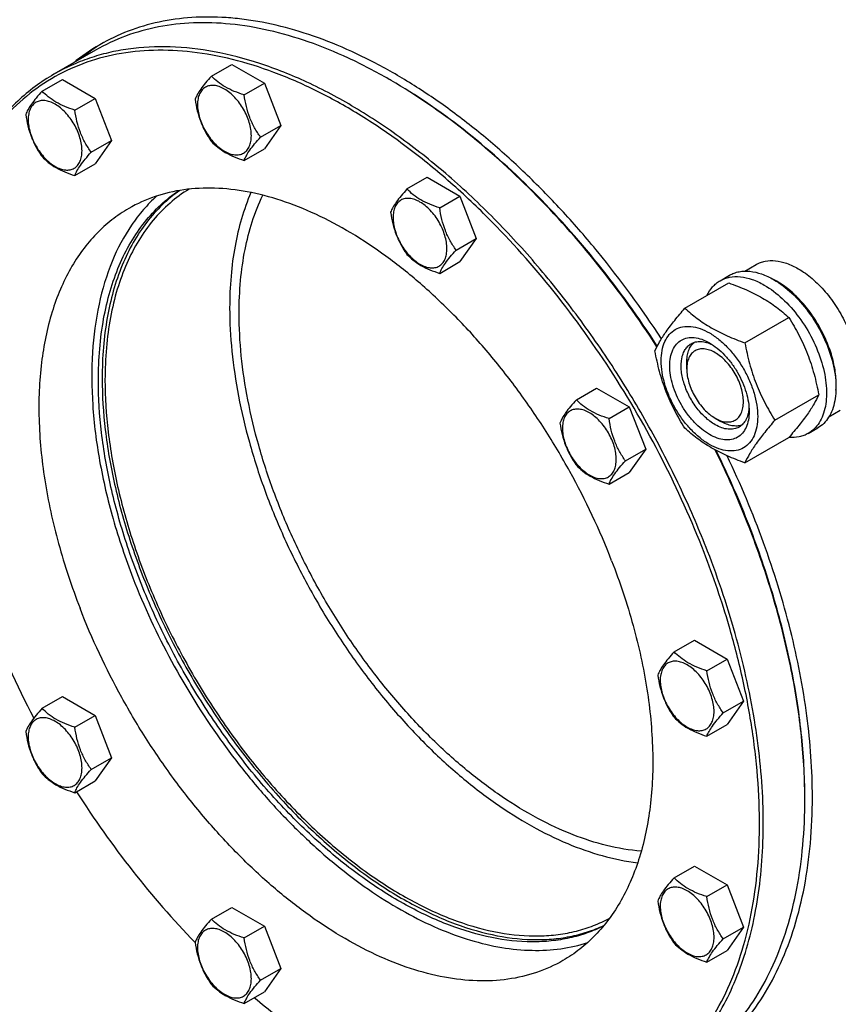
# Model space of a CAD drawing. Units: millimetres. Extents: x 0 to 8400, y -6 to 5940.
# Drawn here: x 6044 to 6351, y 1589 to 1957 of the extents above; entities that cross this region are included whole.
import ezdxf

# ---------------------------------------------------------------- set-up
doc = ezdxf.new("R2010")
doc.units = ezdxf.units.MM
doc.header["$LTSCALE"] = 462
doc.layers.get('0').update_dxf_attribs({"linetype": 'CONTINUOUS'})

msp = doc.modelspace()

# ---------------------------------------------------------------- linework, layer by layer
at = {"color": 7, "linetype": 'Continuous'}
for p, q in [((6072.608, 1945.886), (6057.051, 1936.905)), ((6116.032, 1936.243), (6123.617, 1940.622)), ((6123.617, 1940.622), (6135.865, 1933.551)), ((6052.634, 1930.579), (6060.219, 1934.959)), ((6060.219, 1934.959), (6072.467, 1927.888)), ((6128.279, 1929.172), (6135.865, 1933.551)), ((6135.865, 1933.551), (6141.988, 1917.768)), ((6064.882, 1923.509), (6072.467, 1927.888)), ((6072.467, 1927.888), (6078.591, 1912.105)), ((6134.403, 1913.389), (6141.988, 1917.768)), ((6141.988, 1917.768), (6135.865, 1909.056)), ((6071.005, 1907.726), (6078.591, 1912.105)), ((6078.591, 1912.105), (6072.467, 1903.393)), ((6128.279, 1904.677), (6135.865, 1909.056)), ((6064.882, 1899.013), (6072.467, 1903.393)), ((6189.237, 1893.979), (6196.823, 1898.358)), ((6196.823, 1898.358), (6209.07, 1891.287)), ((6201.485, 1886.908), (6209.07, 1891.287)), ((6209.07, 1891.287), (6215.194, 1875.504)), ((6207.609, 1871.125), (6215.194, 1875.504)), ((6215.194, 1875.504), (6209.07, 1866.792)), ((6201.485, 1862.413), (6209.07, 1866.792)), ((6315.67, 1863.253), (6319.946, 1865.722)), ((6306.468, 1859.672), (6310.004, 1861.714)), ((6293.281, 1849.371), (6309.696, 1858.848)), ((6315.735, 1836.408), (6332.15, 1845.885)), ((6293.977, 1826.603), (6293.977, 1829.051)), ((6252.635, 1815.112), (6260.22, 1819.491)), ((6260.22, 1819.491), (6272.468, 1812.42)), ((6326.962, 1807.472), (6343.376, 1816.949)), ((6264.883, 1808.041), (6272.468, 1812.42)), ((6272.468, 1812.42), (6278.592, 1796.637)), ((6347.17, 1808.693), (6351.446, 1811.162)), ((6304.583, 1808.232), (6306.704, 1807.007)), ((6339.468, 1802.515), (6343.004, 1804.556)), ((6315.735, 1791.5), (6332.15, 1800.977)), ((6271.006, 1792.258), (6278.592, 1796.637)), ((6278.592, 1796.637), (6272.468, 1787.925)), ((6264.883, 1783.546), (6272.468, 1787.925)), ((6289.238, 1720.774), (6296.823, 1725.153)), ((6296.823, 1725.153), (6309.071, 1718.082)), ((6301.485, 1713.703), (6309.071, 1718.082)), ((6309.071, 1718.082), (6315.194, 1702.299)), ((6052.634, 1699.638), (6060.219, 1704.017)), ((6060.219, 1704.017), (6072.467, 1696.946)), ((6307.609, 1697.92), (6315.194, 1702.299)), ((6315.194, 1702.299), (6309.071, 1693.587)), ((6064.882, 1692.567), (6072.467, 1696.946)), ((6072.467, 1696.946), (6078.591, 1681.163)), ((6301.485, 1689.208), (6309.071, 1693.587)), ((6071.005, 1676.784), (6078.591, 1681.163)), ((6078.591, 1681.163), (6072.467, 1672.451)), ((6064.882, 1668.072), (6072.467, 1672.451)), ((6289.238, 1636.243), (6296.823, 1640.623)), ((6296.823, 1640.623), (6309.071, 1633.552)), ((6301.485, 1629.172), (6309.071, 1633.552)), ((6309.071, 1633.552), (6315.194, 1617.769)), ((6116.032, 1620.771), (6123.617, 1625.15)), ((6123.617, 1625.15), (6135.865, 1618.079)), ((6128.279, 1613.7), (6135.865, 1618.079)), ((6135.865, 1618.079), (6141.988, 1602.296)), ((6307.609, 1613.389), (6315.194, 1617.769)), ((6315.194, 1617.769), (6309.071, 1609.057)), ((6109.898, 1612.047), (6109.91, 1612.034)), ((6301.485, 1604.677), (6309.071, 1609.057)), ((6134.403, 1597.917), (6141.988, 1602.296)), ((6141.988, 1602.296), (6135.865, 1593.584)), ((6128.279, 1589.205), (6135.865, 1593.584))]:
    msp.add_line(p, q, dxfattribs=at)
for centre, radius, start, end in [((6111.289, 1883.804), 74.105, 120.00648, 129.41664), ((6114.187, 1885.339), 74.225, 121.27555, 129.41048), ((6078.543, 1754.745), 208.13, 59.77466, 59.99917), ((6313.591, 1835.207), 28.068, 59.97466, 64.49661), ((5976.519, 1635.072), 365.598, 21.21922, 26.17165), ((5978.275, 1636.073), 363.814, 21.21886, 26.1009), ((6373.809, 1866.668), 366.438, 201.22761, 207.76142), ((6130.042, 1665.547), 208.129, 0.00054, 0.22491)]:
    msp.add_arc(centre, radius, start, end, dxfattribs=at)
for points, knots in [([(6284.486, 1837.888), (6277.153, 1849.144), (6265.335, 1865.346), (6248.016, 1885.313), (6234.584, 1899.089), (6220.729, 1911.657), (6206.567, 1922.911), (6192.218, 1932.757), (6177.8, 1941.111), (6163.434, 1947.902), (6149.239, 1953.07), (6137.495, 1956.025), (6128.318, 1957.502), (6119.528, 1958.378), (6108.83, 1958.435), (6096.465, 1956.765), (6084.843, 1953.365), (6077.637, 1949.945), (6074.229, 1947.977)], [0, 0, 0, 0, 0.1561582, 0.2325046, 0.3071339, 0.3796777, 0.449809, 0.5172527, 0.5817967, 0.6433048, 0.7017311, 0.7571357, 0.783768, 0.8097243, 0.8597665, 0.9077452, 0.9542552, 1, 1, 1, 1]), ([(6182.611, 1934.989), (6177.648, 1937.854), (6167.743, 1943.04), (6152.633, 1949.224), (6137.794, 1953.551), (6123.362, 1955.972), (6109.475, 1956.455), (6096.265, 1954.982), (6083.873, 1951.555), (6076.215, 1947.969), (6072.608, 1945.886)], [0, 0, 0, 0, 0.1486054, 0.2894997, 0.4227227, 0.5486426, 0.6680007, 0.7819385, 0.8919874, 1, 1, 1, 1]), ([(6217.881, 1884.837), (6212.956, 1889.688), (6202.966, 1898.892), (6187.347, 1911.324), (6171.502, 1922.022), (6155.595, 1930.874), (6139.79, 1937.787), (6124.245, 1942.683), (6109.119, 1945.507), (6094.566, 1946.215), (6080.74, 1944.785), (6067.798, 1941.214), (6055.899, 1935.532), (6045.194, 1927.804), (6035.812, 1918.132), (6027.852, 1906.641), (6021.39, 1893.472), (6018.212, 1883.954), (6016.865, 1878.989)], [0, 0, 0, 0, 0.082415, 0.1618139, 0.2378103, 0.3101172, 0.3785702, 0.4431526, 0.5040229, 0.5615417, 0.616289, 0.6690608, 0.7208312, 0.7726732, 0.8256529, 0.8807243, 0.9386565, 1, 1, 1, 1]), ([(6301.773, 1758.414), (6298.779, 1766.132), (6292.213, 1781.45), (6280.824, 1803.774), (6267.956, 1825.353), (6253.777, 1845.906), (6238.471, 1865.166), (6222.238, 1882.883), (6205.285, 1898.829), (6187.833, 1912.796), (6170.104, 1924.604), (6152.323, 1934.1), (6134.712, 1941.157), (6117.491, 1945.678), (6100.876, 1947.59), (6087.545, 1946.956), (6077.494, 1945.082), (6070.335, 1943.038), (6063.493, 1940.344), (6059.153, 1938.118), (6057.051, 1936.905)], [0, 0, 0, 0, 0.0742488, 0.149337, 0.224613, 0.2994203, 0.3731145, 0.4450816, 0.514756, 0.5816412, 0.6453314, 0.7055374, 0.7621162, 0.8151045, 0.8647543, 0.9115636, 0.9341529, 0.956335, 0.9782383, 1, 1, 1, 1]), ([(6057.051, 1936.905), (6054.625, 1935.504), (6049.909, 1932.407), (6043.366, 1926.952), (6037.37, 1920.705), (6030.034, 1911.22), (6022.386, 1897.376), (6018.249, 1885.226), (6016.576, 1878.825)], [0, 0, 0, 0, 0.1157031, 0.2324074, 0.3510718, 0.4725754, 0.7267789, 1, 1, 1, 1]), ([(6116.032, 1936.243), (6115.28, 1935.406), (6113.891, 1933.814), (6112.092, 1931.51), (6110.769, 1929.452), (6110.142, 1928.133), (6109.908, 1927.531)], [0, 0, 0, 0, 0.3154011, 0.592108, 0.8188793, 1, 1, 1, 1]), ([(6128.279, 1929.172), (6127.022, 1929.573), (6124.604, 1930.429), (6121.25, 1932.034), (6118.384, 1933.975), (6116.763, 1935.478), (6116.032, 1936.243)], [0, 0, 0, 0, 0.276819, 0.5376908, 0.7779911, 1, 1, 1, 1]), ([(6282.802, 1834.925), (6275.967, 1845.516), (6261.45, 1865.73), (6237.168, 1893.035), (6211.27, 1916.279), (6192.697, 1929.114), (6183.316, 1934.58)], [0, 0, 0, 0, 0.2663255, 0.5247692, 0.7706082, 1, 1, 1, 1]), ([(6282.928, 1835.167), (6276.085, 1845.756), (6261.549, 1865.958), (6237.232, 1893.224), (6211.302, 1916.396), (6192.707, 1929.16), (6183.318, 1934.581)], [0, 0, 0, 0, 0.2665156, 0.5250472, 0.7708298, 1, 1, 1, 1]), ([(6130.978, 1913.919), (6130.978, 1914.715), (6130.833, 1916.373), (6130.04, 1919.776), (6128.2, 1923.95), (6125.506, 1927.63), (6122.954, 1930.018), (6120.999, 1931.389), (6119.033, 1932.324), (6117.121, 1932.786), (6115.326, 1932.74), (6113.729, 1932.161), (6112.428, 1931.067), (6111.491, 1929.535), (6110.935, 1927.649), (6110.826, 1926.276), (6110.826, 1925.554)], [0, 0, 0, 0, 0.0666214, 0.138505, 0.2915428, 0.4445803, 0.5164635, 0.5830844, 0.6434948, 0.697537, 0.7461449, 0.7915414, 0.8369379, 0.8855462, 0.939589, 1, 1, 1, 1]), ([(6052.634, 1930.579), (6051.882, 1929.743), (6050.494, 1928.151), (6048.695, 1925.846), (6047.371, 1923.788), (6046.744, 1922.47), (6046.51, 1921.867)], [0, 0, 0, 0, 0.3154011, 0.592108, 0.8188793, 1, 1, 1, 1]), ([(6067.581, 1908.255), (6067.581, 1909.052), (6067.435, 1910.709), (6066.643, 1914.112), (6064.802, 1918.286), (6062.108, 1921.967), (6059.556, 1924.355), (6057.601, 1925.725), (6055.636, 1926.661), (6053.723, 1927.122), (6051.929, 1927.077), (6050.331, 1926.497), (6049.031, 1925.403), (6048.094, 1923.872), (6047.537, 1921.986), (6047.428, 1920.612), (6047.428, 1919.89)], [0, 0, 0, 0, 0.0666214, 0.138505, 0.2915428, 0.4445803, 0.5164635, 0.5830844, 0.6434948, 0.697537, 0.7461449, 0.7915414, 0.8369379, 0.8855462, 0.939589, 1, 1, 1, 1]), ([(6064.882, 1923.509), (6063.625, 1923.909), (6061.206, 1924.765), (6057.852, 1926.37), (6054.987, 1928.311), (6053.365, 1929.815), (6052.634, 1930.579)], [0, 0, 0, 0, 0.276819, 0.5376908, 0.7779911, 1, 1, 1, 1]), ([(6109.908, 1927.531), (6110.118, 1926.086), (6110.645, 1923.224), (6111.916, 1919.084), (6113.732, 1915.238), (6115.238, 1912.877), (6116.032, 1911.748)], [0, 0, 0, 0, 0.2562209, 0.5096514, 0.7578209, 1, 1, 1, 1]), ([(6134.403, 1913.389), (6133.61, 1914.518), (6132.103, 1916.879), (6130.287, 1920.725), (6129.016, 1924.866), (6128.489, 1927.727), (6128.279, 1929.172)], [0, 0, 0, 0, 0.2421791, 0.4903486, 0.7437791, 1, 1, 1, 1]), ([(6071.005, 1907.726), (6070.212, 1908.855), (6068.705, 1911.215), (6066.89, 1915.061), (6065.618, 1919.202), (6065.092, 1922.064), (6064.882, 1923.509)], [0, 0, 0, 0, 0.2421791, 0.4903486, 0.7437791, 1, 1, 1, 1]), ([(6110.826, 1925.554), (6110.826, 1924.757), (6110.972, 1923.099), (6111.764, 1919.697), (6113.604, 1915.522), (6116.299, 1911.842), (6118.85, 1909.454), (6120.805, 1908.084), (6122.771, 1907.148), (6124.683, 1906.687), (6126.478, 1906.732), (6128.076, 1907.312), (6129.376, 1908.405), (6130.313, 1909.937), (6130.869, 1911.823), (6130.978, 1913.196), (6130.978, 1913.919)], [0, 0, 0, 0, 0.0666214, 0.138505, 0.2915428, 0.4445803, 0.5164635, 0.5830844, 0.6434948, 0.697537, 0.7461449, 0.7915414, 0.8369379, 0.8855462, 0.939589, 1, 1, 1, 1]), ([(6046.51, 1921.867), (6046.72, 1920.422), (6047.247, 1917.561), (6048.518, 1913.42), (6050.334, 1909.574), (6051.841, 1907.214), (6052.634, 1906.084)], [0, 0, 0, 0, 0.2562209, 0.5096514, 0.7578209, 1, 1, 1, 1]), ([(6047.428, 1919.89), (6047.428, 1919.094), (6047.574, 1917.436), (6048.366, 1914.033), (6050.206, 1909.859), (6052.901, 1906.179), (6055.452, 1903.791), (6057.407, 1902.42), (6059.373, 1901.485), (6061.285, 1901.023), (6063.08, 1901.069), (6064.678, 1901.648), (6065.978, 1902.742), (6066.915, 1904.274), (6067.472, 1906.16), (6067.581, 1907.533), (6067.581, 1908.255)], [0, 0, 0, 0, 0.0666214, 0.138505, 0.2915428, 0.4445803, 0.5164635, 0.5830844, 0.6434948, 0.697537, 0.7461449, 0.7915414, 0.8369379, 0.8855462, 0.939589, 1, 1, 1, 1]), ([(6128.279, 1904.677), (6128.513, 1905.279), (6129.14, 1906.598), (6130.464, 1908.656), (6132.263, 1910.96), (6133.651, 1912.552), (6134.403, 1913.389)], [0, 0, 0, 0, 0.1811207, 0.407892, 0.6845989, 1, 1, 1, 1]), ([(6116.032, 1911.748), (6116.763, 1910.983), (6118.384, 1909.48), (6121.25, 1907.539), (6124.604, 1905.933), (6127.022, 1905.077), (6128.279, 1904.677)], [0, 0, 0, 0, 0.2220089, 0.4623092, 0.723181, 1, 1, 1, 1]), ([(6052.634, 1906.084), (6053.365, 1905.32), (6054.987, 1903.816), (6057.852, 1901.875), (6061.206, 1900.27), (6063.625, 1899.414), (6064.882, 1899.013)], [0, 0, 0, 0, 0.2220089, 0.4623092, 0.723181, 1, 1, 1, 1]), ([(6064.882, 1899.013), (6065.115, 1899.616), (6065.743, 1900.934), (6067.066, 1902.992), (6068.865, 1905.297), (6070.254, 1906.889), (6071.005, 1907.726)], [0, 0, 0, 0, 0.1811207, 0.407892, 0.6845989, 1, 1, 1, 1]), ([(6107.635, 1893.92), (6105.136, 1892.39), (6100.34, 1888.866), (6094.015, 1882.385), (6088.58, 1874.752), (6084.081, 1866.049), (6080.553, 1856.36), (6078.021, 1845.776), (6076.505, 1834.395), (6076.187, 1826.542), (6076.187, 1822.516)], [0, 0, 0, 0, 0.1078896, 0.2180278, 0.3321602, 0.4517192, 0.5777669, 0.7109894, 0.8517238, 1, 1, 1, 1]), ([(6265.855, 1754.86), (6261.408, 1766.32), (6253.508, 1783.12), (6240.876, 1804.303), (6230.403, 1819.485), (6219.098, 1833.711), (6207.107, 1846.798), (6194.585, 1858.576), (6181.694, 1868.892), (6168.599, 1877.614), (6155.465, 1884.628), (6142.457, 1889.841), (6129.737, 1893.18), (6117.463, 1894.592), (6105.791, 1894.039), (6094.888, 1891.508), (6088.205, 1888.496), (6085.094, 1886.7)], [0, 0, 0, 0, 0.1492806, 0.2245707, 0.2993919, 0.3730998, 0.4450803, 0.5147677, 0.5816653, 0.6453674, 0.7055846, 0.7621739, 0.8151721, 0.8648312, 0.9116492, 0.9563798, 1, 1, 1, 1]), ([(6189.237, 1893.979), (6188.486, 1893.142), (6187.097, 1891.55), (6185.298, 1889.245), (6183.974, 1887.187), (6183.347, 1885.869), (6183.114, 1885.267)], [0, 0, 0, 0, 0.3154011, 0.592108, 0.8188793, 1, 1, 1, 1]), ([(6201.485, 1886.908), (6200.228, 1887.308), (6197.809, 1888.164), (6194.455, 1889.77), (6191.59, 1891.71), (6189.969, 1893.214), (6189.237, 1893.979)], [0, 0, 0, 0, 0.276819, 0.5376908, 0.7779911, 1, 1, 1, 1]), ([(6095.602, 1891.37), (6093.835, 1889.779), (6090.456, 1886.326), (6084.38, 1878.416), (6078.22, 1866.669), (6073.396, 1850.503), (6071.054, 1832.365), (6071.221, 1812.641), (6073.88, 1791.739), (6078.969, 1770.105), (6083.835, 1755.721), (6086.632, 1748.512)], [0, 0, 0, 0, 0.0471947, 0.0956467, 0.1976533, 0.3084066, 0.4289717, 0.5594169, 0.6990217, 0.8464681, 1, 1, 1, 1]), ([(6073.712, 1822.312), (6073.712, 1826.273), (6074.018, 1834.003), (6075.47, 1845.22), (6077.895, 1855.678), (6081.276, 1865.285), (6085.588, 1873.956), (6090.802, 1881.613), (6096.872, 1888.178), (6101.489, 1891.808), (6103.897, 1893.401)], [0, 0, 0, 0, 0.147814, 0.2883137, 0.4215164, 0.5477203, 0.6675418, 0.7819421, 0.8922263, 1, 1, 1, 1]), ([(6104.177, 1893.446), (6101.851, 1891.82), (6097.4, 1888.144), (6091.557, 1881.57), (6086.543, 1873.955), (6080.872, 1862.218), (6077.232, 1848.897), (6075.421, 1834.599), (6075.126, 1827.012), (6075.126, 1823.129)], [0, 0, 0, 0, 0.1077648, 0.2182174, 0.3328636, 0.4529192, 0.7121221, 0.8524866, 1, 1, 1, 1]), ([(6130.837, 1892.657), (6128.067, 1886.27), (6125.089, 1875.821), (6123.168, 1861.214), (6122.856, 1853.442), (6122.856, 1849.46)], [0, 0, 0, 0, 0.4727943, 0.7296006, 1, 1, 1, 1]), ([(6126.391, 1847.419), (6126.391, 1851.536), (6126.735, 1859.557), (6128.854, 1874.555), (6132.151, 1885.227), (6135.218, 1891.661)], [0, 0, 0, 0, 0.2719307, 0.5292028, 1, 1, 1, 1]), ([(6204.184, 1871.655), (6204.184, 1872.451), (6204.038, 1874.109), (6203.246, 1877.512), (6201.406, 1881.686), (6198.711, 1885.366), (6196.16, 1887.754), (6194.205, 1889.125), (6192.239, 1890.06), (6190.327, 1890.522), (6188.532, 1890.476), (6186.934, 1889.897), (6185.634, 1888.803), (6184.697, 1887.271), (6184.14, 1885.385), (6184.031, 1884.012), (6184.031, 1883.289)], [0, 0, 0, 0, 0.0666214, 0.138505, 0.2915428, 0.4445803, 0.5164635, 0.5830844, 0.6434948, 0.697537, 0.7461449, 0.7915414, 0.8369379, 0.8855462, 0.939589, 1, 1, 1, 1]), ([(6085.094, 1886.7), (6082.875, 1885.419), (6078.586, 1882.518), (6072.77, 1877.256), (6067.592, 1871.112), (6063.087, 1864.133), (6059.282, 1856.37), (6055.075, 1844.776), (6051.806, 1828.511), (6051.018, 1807.337), (6053.266, 1784.582), (6058.481, 1760.833), (6063.754, 1745.017), (6066.833, 1737.082)], [0, 0, 0, 0, 0.0472697, 0.0951623, 0.1442613, 0.1950774, 0.2480288, 0.303432, 0.4222413, 0.5522956, 0.6930262, 0.8429653, 1, 1, 1, 1]), ([(6207.609, 1871.125), (6206.815, 1872.254), (6205.308, 1874.615), (6203.493, 1878.46), (6202.221, 1882.601), (6201.695, 1885.463), (6201.485, 1886.908)], [0, 0, 0, 0, 0.2421791, 0.4903486, 0.7437791, 1, 1, 1, 1]), ([(6183.114, 1885.267), (6183.323, 1883.822), (6183.85, 1880.96), (6185.122, 1876.819), (6186.937, 1872.974), (6188.444, 1870.613), (6189.237, 1869.484)], [0, 0, 0, 0, 0.2562209, 0.5096514, 0.7578209, 1, 1, 1, 1]), ([(6184.031, 1883.289), (6184.031, 1882.493), (6184.177, 1880.835), (6184.969, 1877.432), (6186.81, 1873.258), (6189.504, 1869.578), (6192.056, 1867.19), (6194.011, 1865.819), (6195.976, 1864.884), (6197.889, 1864.422), (6199.683, 1864.468), (6201.281, 1865.047), (6202.581, 1866.141), (6203.518, 1867.673), (6204.075, 1869.559), (6204.184, 1870.932), (6204.184, 1871.655)], [0, 0, 0, 0, 0.0666214, 0.138505, 0.2915428, 0.4445803, 0.5164635, 0.5830844, 0.6434948, 0.697537, 0.7461449, 0.7915414, 0.8369379, 0.8855462, 0.939589, 1, 1, 1, 1]), ([(6300.454, 1757.951), (6295.833, 1769.86), (6285.249, 1793.314), (6265.927, 1826.618), (6243.559, 1857.455), (6226.69, 1876.161), (6217.881, 1884.837)], [0, 0, 0, 0, 0.2514388, 0.5054061, 0.7566266, 1, 1, 1, 1]), ([(6189.237, 1869.484), (6189.969, 1868.719), (6191.59, 1867.215), (6194.455, 1865.275), (6197.809, 1863.669), (6200.228, 1862.813), (6201.485, 1862.413)], [0, 0, 0, 0, 0.2220089, 0.4623092, 0.723181, 1, 1, 1, 1]), ([(6201.485, 1862.413), (6201.719, 1863.015), (6202.346, 1864.333), (6203.669, 1866.392), (6205.468, 1868.696), (6206.857, 1870.288), (6207.609, 1871.125)], [0, 0, 0, 0, 0.1811207, 0.407892, 0.6845989, 1, 1, 1, 1]), ([(6319.946, 1865.722), (6320.463, 1866.02), (6321.559, 1866.533), (6323.967, 1867.2), (6327.34, 1867.29), (6331.564, 1866.268), (6334.314, 1864.96), (6335.696, 1864.162)], [0, 0, 0, 0, 0.1081633, 0.2183657, 0.4513689, 0.7104216, 1, 1, 1, 1]), ([(6306.468, 1859.672), (6307.01, 1859.985), (6308.158, 1860.523), (6310.681, 1861.221), (6314.214, 1861.315), (6318.639, 1860.245), (6321.52, 1858.874), (6322.968, 1858.038)], [0, 0, 0, 0, 0.1081633, 0.2183657, 0.4513689, 0.7104216, 1, 1, 1, 1]), ([(6310.004, 1861.714), (6310.545, 1862.026), (6311.694, 1862.564), (6314.216, 1863.262), (6317.75, 1863.356), (6322.175, 1862.286), (6325.055, 1860.916), (6326.504, 1860.079)], [0, 0, 0, 0, 0.1081633, 0.2183657, 0.4513689, 0.7104216, 1, 1, 1, 1]), ([(6335.696, 1864.162), (6337.542, 1863.096), (6341.165, 1860.458), (6346.02, 1855.535), (6350.325, 1849.7), (6352.69, 1845.381), (6353.724, 1843.139)], [0, 0, 0, 0, 0.2277018, 0.4757124, 0.7362473, 1, 1, 1, 1]), ([(6301.547, 1854.145), (6302.101, 1855.307), (6303.142, 1856.937), (6304.947, 1858.678), (6305.948, 1859.372), (6306.468, 1859.672)], [0, 0, 0, 0, 0.5151323, 0.7596651, 1, 1, 1, 1]), ([(6309.696, 1858.848), (6311.924, 1858.048), (6316.231, 1856.365), (6322.265, 1853.362), (6327.573, 1849.871), (6330.7, 1847.23), (6332.15, 1845.885)], [0, 0, 0, 0, 0.2720297, 0.5307148, 0.7728259, 1, 1, 1, 1]), ([(6322.968, 1858.038), (6325.411, 1856.628), (6330.153, 1852.979), (6336.222, 1846.074), (6341.217, 1837.95), (6344.193, 1830.589), (6345.663, 1824.663), (6346.263, 1820.425), (6346.365, 1816.412), (6345.965, 1812.705), (6345.067, 1809.382), (6343.68, 1806.512), (6341.824, 1804.165), (6340.282, 1802.984), (6339.468, 1802.515)], [0, 0, 0, 0, 0.1286224, 0.2701522, 0.4172425, 0.5615252, 0.6301765, 0.6953155, 0.7563114, 0.8127936, 0.8647356, 0.9125486, 0.9571586, 1, 1, 1, 1]), ([(6326.504, 1860.079), (6328.947, 1858.669), (6333.688, 1855.02), (6339.758, 1848.116), (6344.752, 1839.992), (6347.729, 1832.631), (6349.198, 1826.704), (6349.798, 1822.466), (6349.9, 1818.453), (6349.501, 1814.746), (6348.603, 1811.423), (6347.216, 1808.553), (6345.36, 1806.206), (6343.817, 1805.026), (6343.004, 1804.556)], [0, 0, 0, 0, 0.1286224, 0.2701522, 0.4172425, 0.5615252, 0.6301765, 0.6953155, 0.7563114, 0.8127936, 0.8647356, 0.9125486, 0.9571586, 1, 1, 1, 1]), ([(6349.823, 1818.715), (6349.966, 1820.498), (6349.882, 1824.265), (6348.834, 1830.018), (6346.903, 1835.926), (6344.17, 1841.744), (6340.749, 1847.231), (6336.781, 1852.158), (6332.432, 1856.321), (6329.249, 1858.576), (6327.635, 1859.508)], [0, 0, 0, 0, 0.1106648, 0.2317395, 0.3606991, 0.4942167, 0.6285499, 0.7598847, 0.8846738, 1, 1, 1, 1]), ([(6122.856, 1849.46), (6122.856, 1844.078), (6123.455, 1833.017), (6125.959, 1816.199), (6130.056, 1798.926), (6135.686, 1781.452), (6142.765, 1764.034), (6151.19, 1746.927), (6160.837, 1730.382), (6171.563, 1714.644), (6183.212, 1699.943), (6195.612, 1686.495), (6208.582, 1674.498), (6221.931, 1664.128), (6235.476, 1655.533), (6252.892, 1646.923), (6266.633, 1642.911), (6275.623, 1641.877)], [0, 0, 0, 0, 0.0585883, 0.120351, 0.1848675, 0.2516153, 0.3199961, 0.3893596, 0.4590256, 0.5283049, 0.5965198, 0.6630253, 0.727231, 0.7886253, 0.8468021, 0.9014923, 1, 1, 1, 1]), ([(6276.951, 1646.169), (6268.224, 1646.859), (6254.797, 1650.374), (6237.748, 1658.364), (6224.442, 1666.49), (6211.301, 1676.404), (6198.509, 1687.961), (6186.258, 1700.985), (6174.733, 1715.28), (6164.107, 1730.631), (6154.541, 1746.807), (6146.179, 1763.562), (6139.147, 1780.644), (6133.552, 1797.794), (6129.478, 1814.756), (6126.988, 1831.272), (6126.391, 1842.135), (6126.391, 1847.419)], [0, 0, 0, 0, 0.0974516, 0.1516821, 0.2094906, 0.270627, 0.3346926, 0.4011738, 0.4694708, 0.5389239, 0.6088369, 0.6784993, 0.7472083, 0.814291, 0.8791274, 0.9411758, 1, 1, 1, 1]), ([(6282.054, 1833.399), (6282.587, 1834.549), (6283.879, 1837.012), (6286.366, 1840.825), (6289.564, 1845.006), (6291.984, 1847.874), (6293.281, 1849.371)], [0, 0, 0, 0, 0.1941909, 0.4252957, 0.6965305, 1, 1, 1, 1]), ([(6293.281, 1849.371), (6294.73, 1848.026), (6297.858, 1845.384), (6303.166, 1841.894), (6309.199, 1838.89), (6313.506, 1837.208), (6315.735, 1836.408)], [0, 0, 0, 0, 0.2271741, 0.4692852, 0.7279703, 1, 1, 1, 1]), ([(6284.396, 1829.685), (6284.396, 1830.98), (6284.591, 1833.442), (6285.589, 1836.824), (6287.269, 1839.57), (6289.601, 1841.532), (6292.465, 1842.57), (6295.683, 1842.652), (6299.111, 1841.825), (6302.636, 1840.147), (6306.141, 1837.69), (6309.504, 1834.545), (6312.601, 1830.828), (6315.318, 1826.677), (6317.554, 1822.249), (6319.225, 1817.707), (6320.267, 1813.224), (6320.529, 1810.252), (6320.529, 1808.824)], [0, 0, 0, 0, 0.0603796, 0.1143942, 0.1629772, 0.2083502, 0.253723, 0.3023056, 0.3563197, 0.4166987, 0.4832849, 0.5551307, 0.6307555, 0.7083487, 0.785942, 0.861567, 0.9334133, 1, 1, 1, 1]), ([(6332.15, 1845.885), (6333.51, 1843.742), (6336.102, 1839.313), (6339.322, 1832.24), (6341.746, 1824.731), (6342.887, 1819.561), (6343.376, 1816.949)], [0, 0, 0, 0, 0.2437274, 0.4921422, 0.7447939, 1, 1, 1, 1]), ([(6302.462, 1802.108), (6301.446, 1802.695), (6299.438, 1804.102), (6296.675, 1806.687), (6294.129, 1809.742), (6291.896, 1813.154), (6290.058, 1816.794), (6288.685, 1820.526), (6287.828, 1824.212), (6287.519, 1827.717), (6287.774, 1830.915), (6288.594, 1833.695), (6289.975, 1835.952), (6291.891, 1837.564), (6294.245, 1838.418), (6296.89, 1838.485), (6299.708, 1837.806), (6301.541, 1836.933), (6302.462, 1836.401)], [0, 0, 0, 0, 0.0665861, 0.1384319, 0.2140567, 0.2916499, 0.3692432, 0.4448682, 0.5167145, 0.5833012, 0.6436808, 0.6976954, 0.7462784, 0.7916514, 0.8370242, 0.8856068, 0.9396209, 1, 1, 1, 1]), ([(6304.584, 1805.782), (6303.251, 1806.551), (6300.665, 1808.542), (6297.355, 1812.308), (6294.63, 1816.74), (6292.715, 1821.477), (6291.765, 1826.135), (6291.851, 1829.805), (6292.53, 1832.322), (6293.286, 1833.887), (6294.299, 1835.168), (6295.14, 1835.811), (6295.584, 1836.068)], [0, 0, 0, 0, 0.1286793, 0.2702718, 0.4174274, 0.561774, 0.6954451, 0.8127106, 0.8646756, 0.9125098, 0.9571396, 1, 1, 1, 1]), ([(6293.977, 1829.051), (6293.977, 1829.833), (6294.079, 1831.33), (6294.59, 1833.423), (6295.444, 1835.204), (6296.258, 1836.173), (6296.707, 1836.571)], [0, 0, 0, 0, 0.285184, 0.5448262, 0.7811417, 1, 1, 1, 1]), ([(6295.584, 1836.068), (6296.116, 1836.375), (6297.319, 1836.838), (6299.314, 1836.985), (6301.451, 1836.612), (6302.857, 1836.06), (6303.567, 1835.716)], [0, 0, 0, 0, 0.2222532, 0.4573953, 0.7149932, 1, 1, 1, 1]), ([(6302.463, 1836.401), (6303.479, 1835.814), (6305.487, 1834.406), (6308.25, 1831.822), (6310.796, 1828.766), (6313.029, 1825.355), (6314.867, 1821.715), (6316.24, 1817.983), (6317.097, 1814.298), (6317.312, 1811.855), (6317.312, 1810.682)], [0, 0, 0, 0, 0.1141547, 0.2373263, 0.3669759, 0.4999999, 0.6330239, 0.7626735, 0.8858451, 1, 1, 1, 1]), ([(6315.735, 1836.408), (6316.225, 1833.796), (6317.366, 1828.626), (6319.79, 1821.117), (6323.009, 1814.044), (6325.601, 1809.614), (6326.962, 1807.472)], [0, 0, 0, 0, 0.2552061, 0.5078578, 0.7562726, 1, 1, 1, 1]), ([(6293.281, 1804.463), (6291.92, 1806.606), (6289.329, 1811.035), (6286.109, 1818.108), (6283.685, 1825.617), (6282.544, 1830.787), (6282.054, 1833.399)], [0, 0, 0, 0, 0.2437274, 0.4921422, 0.7447939, 1, 1, 1, 1]), ([(6304.584, 1832.727), (6303.925, 1833.107), (6302.616, 1833.731), (6300.604, 1834.216), (6298.714, 1834.168), (6297.032, 1833.558), (6295.663, 1832.406), (6294.677, 1830.794), (6294.092, 1828.808), (6293.977, 1827.363), (6293.977, 1826.603)], [0, 0, 0, 0, 0.1449056, 0.2745271, 0.3911141, 0.4999985, 0.6088841, 0.725474, 0.8550996, 1, 1, 1, 1]), ([(6304.584, 1808.232), (6305.242, 1807.851), (6306.551, 1807.228), (6308.564, 1806.742), (6310.453, 1806.79), (6312.135, 1807.4), (6313.504, 1808.552), (6314.49, 1810.164), (6315.076, 1812.15), (6315.258, 1814.435), (6315.037, 1816.938), (6314.425, 1819.571), (6313.444, 1822.237), (6311.704, 1825.683), (6309.429, 1828.79), (6306.744, 1831.302), (6305.31, 1832.308), (6304.584, 1832.727)], [0, 0, 0, 0, 0.0603987, 0.1144269, 0.1630222, 0.2084069, 0.2537917, 0.3023874, 0.3564162, 0.4168115, 0.4834156, 0.5552807, 0.6309255, 0.708539, 0.8615369, 0.9334015, 1, 1, 1, 1]), ([(6320.529, 1808.824), (6320.529, 1807.529), (6320.333, 1805.067), (6319.336, 1801.685), (6317.656, 1798.939), (6315.324, 1796.977), (6312.46, 1795.939), (6309.242, 1795.857), (6305.813, 1796.684), (6302.288, 1798.362), (6298.783, 1800.819), (6295.421, 1803.964), (6292.324, 1807.681), (6289.606, 1811.832), (6287.371, 1816.26), (6285.7, 1820.802), (6284.657, 1825.285), (6284.396, 1828.257), (6284.396, 1829.685)], [0, 0, 0, 0, 0.0603796, 0.1143942, 0.1629772, 0.2083502, 0.253723, 0.3023056, 0.3563197, 0.4166987, 0.4832849, 0.5551307, 0.6307555, 0.7083487, 0.785942, 0.861567, 0.9334133, 1, 1, 1, 1]), ([(6293.977, 1826.603), (6293.977, 1825.764), (6294.13, 1824.019), (6294.964, 1820.437), (6296.901, 1816.044), (6299.738, 1812.17), (6302.423, 1809.656), (6303.857, 1808.651), (6304.583, 1808.232)], [0, 0, 0, 0, 0.1142585, 0.2375413, 0.5000043, 0.7624675, 0.8857502, 1, 1, 1, 1]), ([(6262.8, 1618.176), (6260.804, 1617.18), (6256.651, 1615.426), (6250.081, 1613.562), (6243.177, 1612.462), (6233.401, 1612.01), (6220.452, 1613.482), (6204.569, 1618.235), (6188.348, 1625.876), (6172.112, 1636.238), (6156.179, 1649.104), (6140.872, 1664.21), (6126.506, 1681.245), (6113.375, 1699.857), (6101.751, 1719.661), (6091.876, 1740.247), (6083.954, 1761.188), (6078.147, 1782.055), (6074.578, 1802.412), (6073.712, 1815.817), (6073.712, 1822.312)], [0, 0, 0, 0, 0.0213083, 0.0429409, 0.065098, 0.0879559, 0.1362718, 0.1887487, 0.2456978, 0.3070301, 0.3723434, 0.4409991, 0.5121857, 0.5849733, 0.6583618, 0.7313252, 0.8028558, 0.8720083, 0.9379472, 1, 1, 1, 1]), ([(6075.126, 1823.129), (6075.126, 1816.677), (6075.981, 1803.362), (6079.505, 1783.142), (6085.239, 1762.413), (6093.065, 1741.602), (6102.824, 1721.13), (6114.316, 1701.418), (6127.306, 1682.867), (6141.529, 1665.857), (6156.695, 1650.735), (6172.498, 1637.808), (6188.621, 1627.339), (6204.749, 1619.542), (6220.568, 1614.585), (6233.491, 1612.9), (6243.273, 1613.16), (6250.192, 1614.109), (6256.787, 1615.813), (6260.969, 1617.457), (6262.981, 1618.397)], [0, 0, 0, 0, 0.0619112, 0.1276794, 0.1966436, 0.2679831, 0.3407682, 0.4140075, 0.4866899, 0.5578282, 0.6265019, 0.6919038, 0.7533925, 0.8105541, 0.8632749, 0.9118266, 0.9347817, 0.9570125, 0.9786875, 1, 1, 1, 1]), ([(6076.187, 1822.516), (6076.187, 1816.025), (6077.061, 1802.623), (6080.658, 1782.274), (6086.507, 1761.42), (6094.485, 1740.501), (6104.425, 1719.955), (6116.116, 1700.217), (6129.313, 1681.7), (6143.737, 1664.795), (6159.087, 1649.857), (6175.044, 1637.199), (6191.278, 1627.085), (6207.467, 1619.731), (6223.283, 1615.302), (6236.141, 1614.137), (6245.811, 1614.847), (6252.629, 1616.143), (6259.099, 1618.207), (6263.171, 1620.095), (6265.125, 1621.157)], [0, 0, 0, 0, 0.062244, 0.1284137, 0.1978205, 0.2696089, 0.3428118, 0.4163995, 0.4893255, 0.5605721, 0.6291969, 0.6943831, 0.7554965, 0.8121527, 0.8642978, 0.9122994, 0.9350317, 0.9570975, 0.9786837, 1, 1, 1, 1]), ([(6343.376, 1816.949), (6342.844, 1815.799), (6341.552, 1813.336), (6339.065, 1809.523), (6335.867, 1805.342), (6333.447, 1802.474), (6332.15, 1800.977)], [0, 0, 0, 0, 0.1941909, 0.4252957, 0.6965305, 1, 1, 1, 1]), ([(6252.635, 1815.112), (6251.883, 1814.275), (6250.494, 1812.683), (6248.695, 1810.378), (6247.372, 1808.32), (6246.745, 1807.002), (6246.511, 1806.399)], [0, 0, 0, 0, 0.3154011, 0.592108, 0.8188793, 1, 1, 1, 1]), ([(6264.883, 1808.041), (6263.626, 1808.441), (6261.207, 1809.297), (6257.853, 1810.902), (6254.988, 1812.843), (6253.366, 1814.347), (6252.635, 1815.112)], [0, 0, 0, 0, 0.276819, 0.5376908, 0.7779911, 1, 1, 1, 1]), ([(6267.582, 1792.787), (6267.582, 1793.584), (6267.436, 1795.242), (6266.643, 1798.645), (6264.803, 1802.819), (6262.109, 1806.499), (6259.557, 1808.887), (6257.602, 1810.257), (6255.636, 1811.193), (6253.724, 1811.654), (6251.929, 1811.609), (6250.332, 1811.029), (6249.031, 1809.936), (6248.094, 1808.404), (6247.538, 1806.518), (6247.429, 1805.145), (6247.429, 1804.422)], [0, 0, 0, 0, 0.0666214, 0.138505, 0.2915428, 0.4445803, 0.5164635, 0.5830844, 0.6434948, 0.697537, 0.7461449, 0.7915414, 0.8369379, 0.8855462, 0.939589, 1, 1, 1, 1]), ([(6317.312, 1810.682), (6317.312, 1809.617), (6317.151, 1807.593), (6316.331, 1804.814), (6314.95, 1802.557), (6313.034, 1800.944), (6310.679, 1800.091), (6308.034, 1800.023), (6305.217, 1800.703), (6303.384, 1801.576), (6302.462, 1802.108)], [0, 0, 0, 0, 0.1449003, 0.2745259, 0.3911163, 0.5000029, 0.608889, 0.7254779, 0.8551016, 1, 1, 1, 1]), ([(6317.27, 1811.972), (6317.213, 1811.187), (6316.987, 1809.695), (6316.241, 1807.66), (6315.117, 1806.007), (6314.116, 1805.198), (6313.584, 1804.891)], [0, 0, 0, 0, 0.2849741, 0.5425615, 0.7777172, 1, 1, 1, 1]), ([(6246.511, 1806.399), (6246.721, 1804.954), (6247.248, 1802.093), (6248.519, 1797.952), (6250.335, 1794.106), (6251.841, 1791.746), (6252.635, 1790.616)], [0, 0, 0, 0, 0.2562209, 0.5096514, 0.7578209, 1, 1, 1, 1]), ([(6271.006, 1792.258), (6270.213, 1793.387), (6268.706, 1795.748), (6266.891, 1799.593), (6265.619, 1803.734), (6265.092, 1806.596), (6264.883, 1808.041)], [0, 0, 0, 0, 0.2421791, 0.4903486, 0.7437791, 1, 1, 1, 1]), ([(6313.584, 1804.891), (6312.99, 1804.548), (6311.626, 1804.052), (6309.36, 1803.996), (6306.945, 1804.578), (6305.374, 1805.326), (6304.584, 1805.782)], [0, 0, 0, 0, 0.2177734, 0.450953, 0.7102018, 1, 1, 1, 1]), ([(6314.581, 1805.612), (6314.012, 1805.422), (6312.766, 1805.201), (6310.796, 1805.352), (6308.729, 1805.956), (6307.382, 1806.616), (6306.705, 1807.007)], [0, 0, 0, 0, 0.2188611, 0.4551777, 0.7148188, 1, 1, 1, 1]), ([(6326.962, 1807.472), (6325.664, 1805.975), (6323.245, 1803.107), (6320.047, 1798.926), (6317.559, 1795.113), (6316.267, 1792.651), (6315.735, 1791.5)], [0, 0, 0, 0, 0.3034695, 0.5747043, 0.8058091, 1, 1, 1, 1]), ([(6247.429, 1804.422), (6247.429, 1803.626), (6247.575, 1801.968), (6248.367, 1798.565), (6250.207, 1794.391), (6252.902, 1790.711), (6255.453, 1788.323), (6257.408, 1786.952), (6259.374, 1786.017), (6261.286, 1785.555), (6263.081, 1785.601), (6264.679, 1786.18), (6265.979, 1787.274), (6266.916, 1788.806), (6267.472, 1790.692), (6267.582, 1792.065), (6267.582, 1792.787)], [0, 0, 0, 0, 0.0666214, 0.138505, 0.2915428, 0.4445803, 0.5164635, 0.5830844, 0.6434948, 0.697537, 0.7461449, 0.7915414, 0.8369379, 0.8855462, 0.939589, 1, 1, 1, 1]), ([(6315.735, 1791.5), (6313.506, 1792.3), (6309.199, 1793.983), (6303.166, 1796.986), (6297.858, 1800.477), (6294.73, 1803.118), (6293.281, 1804.463)], [0, 0, 0, 0, 0.2720297, 0.5307148, 0.7728259, 1, 1, 1, 1]), ([(6339.468, 1802.515), (6338.946, 1802.213), (6337.839, 1801.691), (6335.417, 1800.998), (6333.477, 1800.914), (6332.187, 1801.018)], [0, 0, 0, 0, 0.2402633, 0.4847571, 1, 1, 1, 1]), ([(6264.883, 1783.546), (6265.116, 1784.148), (6265.743, 1785.466), (6267.067, 1787.524), (6268.866, 1789.829), (6270.254, 1791.421), (6271.006, 1792.258)], [0, 0, 0, 0, 0.1811207, 0.407892, 0.6845989, 1, 1, 1, 1]), ([(6341, 1666.364), (6341, 1676.532), (6339.47, 1697.58), (6333.237, 1729.493), (6323.15, 1762.104), (6314.119, 1783.532), (6309.035, 1794.172)], [0, 0, 0, 0, 0.2298045, 0.4753859, 0.7334691, 1, 1, 1, 1]), ([(6252.635, 1790.616), (6253.366, 1789.852), (6254.988, 1788.348), (6257.853, 1786.407), (6261.207, 1784.802), (6263.626, 1783.946), (6264.883, 1783.546)], [0, 0, 0, 0, 0.2220089, 0.4623092, 0.723181, 1, 1, 1, 1]), ([(6338.17, 1666.364), (6338.138, 1674.393), (6337.125, 1690.911), (6333.079, 1716.006), (6326.532, 1741.752), (6320.649, 1758.84), (6317.33, 1767.396)], [0, 0, 0, 0, 0.2322944, 0.4777674, 0.7344726, 1, 1, 1, 1]), ([(6338.171, 1666.366), (6338.171, 1674.413), (6337.207, 1690.979), (6333.199, 1716.158), (6326.657, 1742.004), (6320.757, 1759.159), (6317.424, 1767.749)], [0, 0, 0, 0, 0.232067, 0.4774825, 0.7342766, 1, 1, 1, 1]), ([(6277.05, 1555.853), (6280.054, 1557.588), (6285.861, 1561.516), (6293.735, 1568.64), (6300.745, 1576.958), (6306.844, 1586.406), (6311.996, 1596.916), (6316.169, 1608.416), (6319.341, 1620.829), (6321.493, 1634.071), (6322.614, 1648.057), (6322.725, 1667.949), (6320.141, 1694.108), (6313.081, 1726.257), (6305.942, 1747.671), (6301.773, 1758.414)], [0, 0, 0, 0, 0.0472598, 0.0951425, 0.1442312, 0.1950367, 0.2479771, 0.3033686, 0.3614266, 0.4222716, 0.4859391, 0.5523891, 0.6930903, 0.8429981, 1, 1, 1, 1]), ([(6312.373, 1721.172), (6311.577, 1724.239), (6308.144, 1736.666), (6303.971, 1748.887), (6300.454, 1757.951)], [0, 0, 0, 0, 0.2458221, 1, 1, 1, 1]), ([(6265.855, 1754.86), (6268.933, 1746.925), (6274.207, 1731.108), (6279.422, 1707.36), (6281.669, 1684.605), (6280.882, 1663.431), (6277.612, 1647.166), (6273.405, 1635.572), (6269.6, 1627.809), (6265.095, 1620.83), (6259.917, 1614.686), (6254.101, 1609.424), (6249.812, 1606.523), (6247.593, 1605.242)], [0, 0, 0, 0, 0.1570347, 0.3069738, 0.4477044, 0.5777587, 0.696568, 0.7519712, 0.8049226, 0.8557387, 0.9048377, 0.9527303, 1, 1, 1, 1]), ([(6086.632, 1748.512), (6090.779, 1737.822), (6100.507, 1716.891), (6115.726, 1692.46), (6129.567, 1674.291), (6140.545, 1661.665), (6152.04, 1650.123), (6163.923, 1639.796), (6176.061, 1630.8), (6188.317, 1623.236), (6200.557, 1617.192), (6212.647, 1612.736), (6224.455, 1609.925), (6235.852, 1608.798), (6246.707, 1609.38), (6253.61, 1610.941), (6256.883, 1612.004)], [0, 0, 0, 0, 0.1460602, 0.2931228, 0.3656727, 0.4368269, 0.506086, 0.5729985, 0.6371767, 0.6983145, 0.7562077, 0.8107767, 0.8620926, 0.9104035, 0.956156, 1, 1, 1, 1]), ([(6247.593, 1605.242), (6244.483, 1603.446), (6237.799, 1600.434), (6226.896, 1597.903), (6215.224, 1597.35), (6202.95, 1598.762), (6190.23, 1602.101), (6177.222, 1607.314), (6164.089, 1614.328), (6150.993, 1623.05), (6138.102, 1633.366), (6125.581, 1645.144), (6113.59, 1658.231), (6102.285, 1672.457), (6091.811, 1687.639), (6079.18, 1708.822), (6071.279, 1725.622), (6066.833, 1737.082)], [0, 0, 0, 0, 0.0436202, 0.0883508, 0.1351688, 0.1848279, 0.2378261, 0.2944154, 0.3546326, 0.4183347, 0.4852323, 0.5549197, 0.6269002, 0.7006081, 0.7754293, 0.8507194, 1, 1, 1, 1]), ([(6206.806, 1550.009), (6211.779, 1548.692), (6221.61, 1546.686), (6236.246, 1545.699), (6250.177, 1546.847), (6263.244, 1550.137), (6275.288, 1555.544), (6286.158, 1563.008), (6295.721, 1572.431), (6303.872, 1583.69), (6310.535, 1596.647), (6315.653, 1611.159), (6319.184, 1627.069), (6321.1, 1644.213), (6321.387, 1662.415), (6320.044, 1681.486), (6317.088, 1701.228), (6314.111, 1714.482), (6312.373, 1721.172)], [0, 0, 0, 0, 0.0613422, 0.1192732, 0.1743437, 0.2273228, 0.2791646, 0.330935, 0.383707, 0.4384547, 0.4959741, 0.556845, 0.621428, 0.6898815, 0.7621889, 0.8381857, 0.9175849, 1, 1, 1, 1]), ([(6289.238, 1720.774), (6288.486, 1719.937), (6287.097, 1718.345), (6285.298, 1716.041), (6283.975, 1713.983), (6283.348, 1712.664), (6283.114, 1712.062)], [0, 0, 0, 0, 0.3154011, 0.592108, 0.8188793, 1, 1, 1, 1]), ([(6301.485, 1713.703), (6300.228, 1714.104), (6297.809, 1714.96), (6294.455, 1716.565), (6291.59, 1718.506), (6289.969, 1720.009), (6289.238, 1720.774)], [0, 0, 0, 0, 0.276819, 0.5376908, 0.7779911, 1, 1, 1, 1]), ([(6304.184, 1698.45), (6304.184, 1699.246), (6304.038, 1700.904), (6303.246, 1704.307), (6301.406, 1708.481), (6298.712, 1712.161), (6296.16, 1714.549), (6294.205, 1715.92), (6292.239, 1716.855), (6290.327, 1717.317), (6288.532, 1717.271), (6286.935, 1716.692), (6285.634, 1715.598), (6284.697, 1714.066), (6284.141, 1712.18), (6284.032, 1710.807), (6284.032, 1710.085)], [0, 0, 0, 0, 0.0666214, 0.138505, 0.2915428, 0.4445803, 0.5164635, 0.5830844, 0.6434948, 0.697537, 0.7461449, 0.7915414, 0.8369379, 0.8855462, 0.939589, 1, 1, 1, 1]), ([(6307.609, 1697.92), (6306.815, 1699.049), (6305.309, 1701.41), (6303.493, 1705.256), (6302.222, 1709.397), (6301.695, 1712.258), (6301.485, 1713.703)], [0, 0, 0, 0, 0.2421791, 0.4903486, 0.7437791, 1, 1, 1, 1]), ([(6283.114, 1712.062), (6283.324, 1710.617), (6283.851, 1707.755), (6285.122, 1703.614), (6286.937, 1699.769), (6288.444, 1697.408), (6289.238, 1696.279)], [0, 0, 0, 0, 0.2562209, 0.5096514, 0.7578209, 1, 1, 1, 1]), ([(6284.032, 1710.085), (6284.032, 1709.288), (6284.177, 1707.63), (6284.97, 1704.227), (6286.81, 1700.053), (6289.504, 1696.373), (6292.056, 1693.985), (6294.011, 1692.615), (6295.977, 1691.679), (6297.889, 1691.217), (6299.684, 1691.263), (6301.281, 1691.843), (6302.582, 1692.936), (6303.519, 1694.468), (6304.075, 1696.354), (6304.184, 1697.727), (6304.184, 1698.45)], [0, 0, 0, 0, 0.0666214, 0.138505, 0.2915428, 0.4445803, 0.5164635, 0.5830844, 0.6434948, 0.697537, 0.7461449, 0.7915414, 0.8369379, 0.8855462, 0.939589, 1, 1, 1, 1]), ([(6052.634, 1699.638), (6051.882, 1698.801), (6050.494, 1697.209), (6048.695, 1694.905), (6047.371, 1692.846), (6046.744, 1691.528), (6046.51, 1690.926)], [0, 0, 0, 0, 0.3154011, 0.592108, 0.8188793, 1, 1, 1, 1]), ([(6064.882, 1692.567), (6063.625, 1692.967), (6061.206, 1693.823), (6057.852, 1695.429), (6054.987, 1697.369), (6053.365, 1698.873), (6052.634, 1699.638)], [0, 0, 0, 0, 0.276819, 0.5376908, 0.7779911, 1, 1, 1, 1]), ([(6067.581, 1677.314), (6067.581, 1678.11), (6067.435, 1679.768), (6066.643, 1683.171), (6064.802, 1687.345), (6062.108, 1691.025), (6059.556, 1693.413), (6057.601, 1694.784), (6055.636, 1695.719), (6053.723, 1696.181), (6051.929, 1696.135), (6050.331, 1695.556), (6049.031, 1694.462), (6048.094, 1692.93), (6047.537, 1691.044), (6047.428, 1689.671), (6047.428, 1688.948)], [0, 0, 0, 0, 0.0666214, 0.138505, 0.2915428, 0.4445803, 0.5164635, 0.5830844, 0.6434948, 0.697537, 0.7461449, 0.7915414, 0.8369379, 0.8855462, 0.939589, 1, 1, 1, 1]), ([(6289.238, 1696.279), (6289.969, 1695.514), (6291.59, 1694.011), (6294.455, 1692.07), (6297.809, 1690.464), (6300.228, 1689.608), (6301.485, 1689.208)], [0, 0, 0, 0, 0.2220089, 0.4623092, 0.723181, 1, 1, 1, 1]), ([(6301.485, 1689.208), (6301.719, 1689.81), (6302.346, 1691.129), (6303.669, 1693.187), (6305.468, 1695.491), (6306.857, 1697.083), (6307.609, 1697.92)], [0, 0, 0, 0, 0.1811207, 0.407892, 0.6845989, 1, 1, 1, 1]), ([(6071.005, 1676.784), (6070.212, 1677.913), (6068.705, 1680.274), (6066.89, 1684.119), (6065.618, 1688.26), (6065.092, 1691.122), (6064.882, 1692.567)], [0, 0, 0, 0, 0.2421791, 0.4903486, 0.7437791, 1, 1, 1, 1]), ([(6046.51, 1690.926), (6046.72, 1689.481), (6047.247, 1686.619), (6048.518, 1682.478), (6050.334, 1678.633), (6051.841, 1676.272), (6052.634, 1675.143)], [0, 0, 0, 0, 0.2562209, 0.5096514, 0.7578209, 1, 1, 1, 1]), ([(6047.428, 1688.948), (6047.428, 1688.152), (6047.574, 1686.494), (6048.366, 1683.091), (6050.206, 1678.917), (6052.901, 1675.237), (6055.452, 1672.849), (6057.407, 1671.478), (6059.373, 1670.543), (6061.285, 1670.081), (6063.08, 1670.127), (6064.678, 1670.706), (6065.978, 1671.8), (6066.915, 1673.332), (6067.472, 1675.218), (6067.581, 1676.591), (6067.581, 1677.314)], [0, 0, 0, 0, 0.0666214, 0.138505, 0.2915428, 0.4445803, 0.5164635, 0.5830844, 0.6434948, 0.697537, 0.7461449, 0.7915414, 0.8369379, 0.8855462, 0.939589, 1, 1, 1, 1]), ([(6064.882, 1668.072), (6065.115, 1668.674), (6065.743, 1669.992), (6067.066, 1672.051), (6068.865, 1674.355), (6070.254, 1675.947), (6071.005, 1676.784)], [0, 0, 0, 0, 0.1811207, 0.407892, 0.6845989, 1, 1, 1, 1]), ([(6052.634, 1675.143), (6053.365, 1674.378), (6054.987, 1672.874), (6057.852, 1670.934), (6061.206, 1669.328), (6063.625, 1668.472), (6064.882, 1668.072)], [0, 0, 0, 0, 0.2220089, 0.4623092, 0.723181, 1, 1, 1, 1]), ([(6065.529, 1668.445), (6072.057, 1658.211), (6085.916, 1638.626), (6101.668, 1620.519), (6109.898, 1612.047)], [0, 0, 0, 0, 0.5068359, 1, 1, 1, 1]), ([(6292.607, 1564.835), (6296.214, 1566.917), (6303.149, 1571.756), (6312.312, 1580.775), (6320.193, 1591.478), (6326.718, 1603.747), (6331.837, 1617.455), (6335.51, 1632.47), (6337.71, 1648.648), (6338.171, 1659.819), (6338.171, 1665.549)], [0, 0, 0, 0, 0.1080126, 0.2180615, 0.3319993, 0.4513574, 0.5772773, 0.7105003, 0.8513946, 1, 1, 1, 1]), ([(6295.228, 1565.193), (6298.851, 1567.285), (6305.818, 1572.147), (6315.023, 1581.206), (6322.94, 1591.958), (6329.494, 1604.282), (6334.637, 1618.052), (6338.326, 1633.135), (6340.536, 1649.386), (6341, 1660.608), (6341, 1666.364)], [0, 0, 0, 0, 0.1080128, 0.218062, 0.3319999, 0.4513581, 0.5772779, 0.7105007, 0.8513948, 1, 1, 1, 1]), ([(6289.238, 1636.243), (6288.486, 1635.406), (6287.097, 1633.814), (6285.298, 1631.51), (6283.975, 1629.452), (6283.348, 1628.134), (6283.114, 1627.531)], [0, 0, 0, 0, 0.3154011, 0.592108, 0.8188793, 1, 1, 1, 1]), ([(6301.485, 1629.172), (6300.228, 1629.573), (6297.809, 1630.429), (6294.455, 1632.034), (6291.59, 1633.975), (6289.969, 1635.479), (6289.238, 1636.243)], [0, 0, 0, 0, 0.276819, 0.5376908, 0.7779911, 1, 1, 1, 1]), ([(6304.184, 1613.919), (6304.184, 1614.716), (6304.038, 1616.373), (6303.246, 1619.776), (6301.406, 1623.95), (6298.712, 1627.631), (6296.16, 1630.019), (6294.205, 1631.389), (6292.239, 1632.325), (6290.327, 1632.786), (6288.532, 1632.741), (6286.935, 1632.161), (6285.634, 1631.067), (6284.697, 1629.536), (6284.141, 1627.649), (6284.032, 1626.276), (6284.032, 1625.554)], [0, 0, 0, 0, 0.0666214, 0.138505, 0.2915428, 0.4445803, 0.5164635, 0.5830844, 0.6434948, 0.697537, 0.7461449, 0.7915414, 0.8369379, 0.8855462, 0.939589, 1, 1, 1, 1]), ([(6307.609, 1613.389), (6306.815, 1614.519), (6305.309, 1616.879), (6303.493, 1620.725), (6302.222, 1624.866), (6301.695, 1627.727), (6301.485, 1629.172)], [0, 0, 0, 0, 0.2421791, 0.4903486, 0.7437791, 1, 1, 1, 1]), ([(6283.114, 1627.531), (6283.324, 1626.086), (6283.851, 1623.225), (6285.122, 1619.084), (6286.937, 1615.238), (6288.444, 1612.877), (6289.238, 1611.748)], [0, 0, 0, 0, 0.2562209, 0.5096514, 0.7578209, 1, 1, 1, 1]), ([(6284.032, 1625.554), (6284.032, 1624.757), (6284.177, 1623.1), (6284.97, 1619.697), (6286.81, 1615.523), (6289.504, 1611.843), (6292.056, 1609.454), (6294.011, 1608.084), (6295.977, 1607.148), (6297.889, 1606.687), (6299.684, 1606.733), (6301.281, 1607.312), (6302.582, 1608.406), (6303.519, 1609.937), (6304.075, 1611.824), (6304.184, 1613.197), (6304.184, 1613.919)], [0, 0, 0, 0, 0.0666214, 0.138505, 0.2915428, 0.4445803, 0.5164635, 0.5830844, 0.6434948, 0.697537, 0.7461449, 0.7915414, 0.8369379, 0.8855462, 0.939589, 1, 1, 1, 1]), ([(6116.032, 1620.771), (6115.28, 1619.934), (6113.891, 1618.342), (6112.092, 1616.037), (6110.769, 1613.979), (6110.142, 1612.661), (6109.908, 1612.059)], [0, 0, 0, 0, 0.3154011, 0.592108, 0.8188793, 1, 1, 1, 1]), ([(6128.279, 1613.7), (6127.022, 1614.1), (6124.604, 1614.956), (6121.25, 1616.561), (6118.384, 1618.502), (6116.763, 1620.006), (6116.032, 1620.771)], [0, 0, 0, 0, 0.276819, 0.5376908, 0.7779911, 1, 1, 1, 1]), ([(6130.978, 1598.446), (6130.978, 1599.243), (6130.833, 1600.901), (6130.04, 1604.304), (6128.2, 1608.478), (6125.506, 1612.158), (6122.954, 1614.546), (6120.999, 1615.916), (6119.033, 1616.852), (6117.121, 1617.314), (6115.326, 1617.268), (6113.729, 1616.688), (6112.428, 1615.595), (6111.491, 1614.063), (6110.935, 1612.177), (6110.826, 1610.804), (6110.826, 1610.081)], [0, 0, 0, 0, 0.0666214, 0.138505, 0.2915428, 0.4445803, 0.5164635, 0.5830844, 0.6434948, 0.697537, 0.7461449, 0.7915414, 0.8369379, 0.8855462, 0.939589, 1, 1, 1, 1]), ([(6109.908, 1612.059), (6110.118, 1610.613), (6110.645, 1607.752), (6111.916, 1603.611), (6113.732, 1599.765), (6115.238, 1597.405), (6116.032, 1596.276)], [0, 0, 0, 0, 0.2562209, 0.5096514, 0.7578209, 1, 1, 1, 1]), ([(6134.403, 1597.917), (6133.61, 1599.046), (6132.103, 1601.407), (6130.287, 1605.252), (6129.016, 1609.393), (6128.489, 1612.255), (6128.279, 1613.7)], [0, 0, 0, 0, 0.2421791, 0.4903486, 0.7437791, 1, 1, 1, 1]), ([(6289.238, 1611.748), (6289.969, 1610.983), (6291.59, 1609.48), (6294.455, 1607.539), (6297.809, 1605.934), (6300.228, 1605.078), (6301.485, 1604.677)], [0, 0, 0, 0, 0.2220089, 0.4623092, 0.723181, 1, 1, 1, 1]), ([(6301.485, 1604.677), (6301.719, 1605.28), (6302.346, 1606.598), (6303.669, 1608.656), (6305.468, 1610.96), (6306.857, 1612.552), (6307.609, 1613.389)], [0, 0, 0, 0, 0.1811207, 0.407892, 0.6845989, 1, 1, 1, 1]), ([(6110.826, 1610.081), (6110.826, 1609.285), (6110.972, 1607.627), (6111.764, 1604.224), (6113.604, 1600.05), (6116.299, 1596.37), (6118.85, 1593.982), (6120.805, 1592.611), (6122.771, 1591.676), (6124.683, 1591.214), (6126.478, 1591.26), (6128.076, 1591.839), (6129.376, 1592.933), (6130.313, 1594.465), (6130.869, 1596.351), (6130.978, 1597.724), (6130.978, 1598.446)], [0, 0, 0, 0, 0.0666214, 0.138505, 0.2915428, 0.4445803, 0.5164635, 0.5830844, 0.6434948, 0.697537, 0.7461449, 0.7915414, 0.8369379, 0.8855462, 0.939589, 1, 1, 1, 1]), ([(6116.032, 1596.276), (6116.763, 1595.511), (6118.384, 1594.007), (6121.25, 1592.066), (6124.604, 1590.461), (6127.022, 1589.605), (6128.279, 1589.205)], [0, 0, 0, 0, 0.2220089, 0.4623092, 0.723181, 1, 1, 1, 1]), ([(6128.279, 1589.205), (6128.513, 1589.807), (6129.14, 1591.125), (6130.464, 1593.183), (6132.263, 1595.488), (6133.651, 1597.08), (6134.403, 1597.917)], [0, 0, 0, 0, 0.1811207, 0.407892, 0.6845989, 1, 1, 1, 1]), ([(6132.062, 1591.385), (6137.557, 1586.773), (6148.637, 1578.18), (6160.424, 1570.575), (6166.34, 1567.159)], [0, 0, 0, 0, 0.5122373, 1, 1, 1, 1])]:
    msp.add_open_spline(points, degree=3, knots=knots, dxfattribs=at)

doc.saveas('drawing.dxf')
